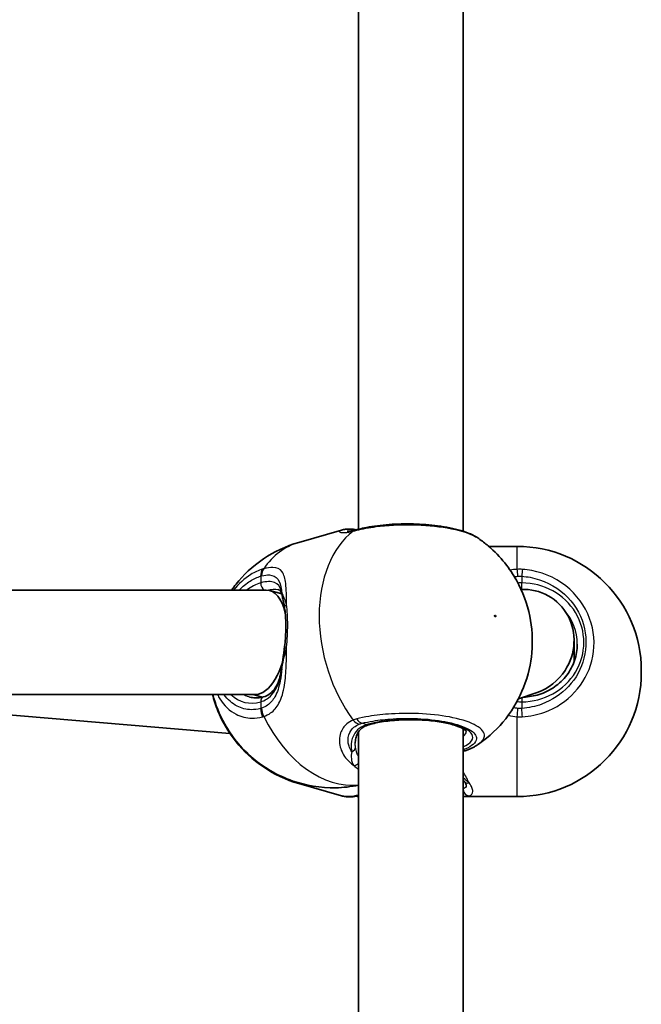
# Model space of a CAD drawing. Units: millimetres. Extents: x -4579 to 4789, y -3696 to 3993.
# Drawn here: x 2726 to 2821, y 343 to 494 of the extents above; entities that cross this region are included whole.
import ezdxf

# ---------------------------------------------------------------- set-up
doc = ezdxf.new("R2010")
doc.units = ezdxf.units.MM
doc.layers.add('Widoczne (ISO)', color=7, linetype='Continuous', lineweight=35)
doc.layers.add('Widoczne wąskie (ISO)', color=7, linetype='Continuous', lineweight=25)

msp = doc.modelspace()

# ---------------------------------------------------------------- linework, layer by layer
at = {"layer": 'Widoczne (ISO)'}
for p, q in [((2793.88, 415.81), (2793.88, 511.03)), ((2777.88, 416.11), (2777.88, 510.57)), ((2775.27, 415.98), (2768.72, 414.1)), ((2802.18, 413.49), (2797.82, 413.49)), ((2763.76, 406.8), (2687.38, 406.8)), ((2766.12, 406.2), (2764.29, 406.73)), ((2810.88, 395.78), (2810.88, 399.1)), ((2821.18, 394.49), (2821.18, 394.19)), ((2762.04, 390.8), (2687.38, 390.8)), ((2690.69, 390.5), (2758.19, 384.86)), ((2763.13, 390.41), (2761.77, 390.8)), ((2805.24, 391.15), (2802.36, 390.15)), ((2777.88, 290.66), (2777.88, 385.12)), ((2793.88, 290.36), (2793.88, 385.58)), ((2775.27, 375.31), (2768.72, 377.2)), ((2802.18, 375.19), (2794.27, 375.19))]:
    msp.add_line(p, q, dxfattribs=at)
for centre, start, end in [((2802.18, 394.49), 0, 90), ((2802.18, 394.19), 270, 0)]:
    msp.add_arc(centre, 19, start, end, dxfattribs=at)
for centre, major_axis, ratio, start_param, end_param in [((2802.88, 398.8), (-4.75, -6.69), 0.962155, 1.61165, 3.7916), ((2762.9, 398.8), (1.13, 7.98), 0.488381, 5.389012, 6.352005), ((2762.9, 398.8), (1.13, 7.98), 0.488381, 3.605577, 4.386387), ((2802.88, 398.8), (-4.75, -6.69), 0.962155, 0.935217, 1.61165), ((2762.9, 398.8), (1.13, 7.98), 0.488381, 3.210412, 3.605577)]:
    msp.add_ellipse(centre, major_axis=major_axis, ratio=ratio, start_param=start_param, end_param=end_param, dxfattribs=at)
for points, knots in [([(2776.83, 416.13), (2776.72, 416.13), (2776.61, 416.13), (2776.4, 416.13), (2776.3, 416.13), (2776.09, 416.12), (2775.99, 416.11), (2775.79, 416.09), (2775.69, 416.07), (2775.48, 416.04), (2775.38, 416.01), (2775.27, 415.98)], [2.279741, 2.279741, 2.279741, 2.279741, 2.3355437, 2.3355437, 2.3913465, 2.3913465, 2.4471493, 2.4471493, 2.5029521, 2.5029521, 2.5587549, 2.5587549, 2.5587549, 2.5587549]), ([(2776.13, 415.79), (2776.13, 415.79), (2776.14, 415.79), (2776.19, 415.79), (2776.25, 415.79), (2776.43, 415.81), (2776.54, 415.82), (2776.81, 415.86), (2776.96, 415.89), (2777.23, 415.95), (2777.33, 415.97), (2777.43, 416)], [3.0073797, 3.0073797, 3.0073797, 3.0073797, 3.0498229, 3.0498229, 3.1502485, 3.1502485, 3.2506742, 3.2506742, 3.3510998, 3.3510998, 3.4063648, 3.4063648, 3.4063648, 3.4063648]), ([(2776.83, 416.13), (2776.88, 416.13), (2776.93, 416.12), (2777.02, 416.11), (2777.06, 416.11), (2777.15, 416.1), (2777.19, 416.09), (2777.28, 416.07), (2777.33, 416.06), (2777.41, 416.05), (2777.46, 416.04), (2777.5, 416.03)], [0.2086675, 0.2086675, 0.2086675, 0.2086675, 0.2364729, 0.2364729, 0.2642782, 0.2642782, 0.2920835, 0.2920835, 0.3198889, 0.3198889, 0.3476942, 0.3476942, 0.3476942, 0.3476942]), ([(2777.93, 416.13), (2777.89, 416.12), (2777.86, 416.11), (2777.79, 416.09), (2777.76, 416.08), (2777.69, 416.07), (2777.66, 416.06), (2777.59, 416.04), (2777.56, 416.03), (2777.49, 416.02), (2777.46, 416.01), (2777.43, 416)], [0, 0, 0, 0, 0.0140166, 0.0140166, 0.02803321, 0.02803321, 0.04204981, 0.04204981, 0.05606641, 0.05606641, 0.07008301, 0.07008301, 0.07008301, 0.07008301]), ([(2796.28, 414.68), (2795.5, 415.23), (2794.59, 415.6), (2792.48, 416.23), (2791.29, 416.47), (2788.81, 416.8), (2787.55, 416.89), (2785.03, 416.95), (2783.78, 416.92), (2781.35, 416.74), (2780.17, 416.59), (2778.7, 416.31), (2778.31, 416.22), (2777.93, 416.13)], [1.169124, 1.169124, 1.169124, 1.169124, 1.567871, 1.567871, 1.966551, 1.966551, 2.330521, 2.330521, 2.685249, 2.685249, 3.040787, 3.040787, 3.174755, 3.174755, 3.174755, 3.174755]), ([(2796.27, 383.22), (2797.95, 384.38), (2799.33, 385.74), (2801.67, 388.72), (2802.54, 390.35), (2803.9, 393.78), (2804.26, 395.55), (2804.6, 399.22), (2804.46, 401.07), (2803.7, 404.72), (2803.05, 406.51), (2801.06, 410.08), (2799.73, 411.87), (2797.29, 413.94), (2796.8, 414.32), (2796.28, 414.68)], [2.197858, 2.197858, 2.197858, 2.197858, 2.427274, 2.427274, 2.693246, 2.693246, 3.021268, 3.021268, 3.430114, 3.430114, 3.87438, 3.87438, 4.318645, 4.318645, 4.419185, 4.419185, 4.419185, 4.419185]), ([(2768.72, 414.1), (2766.77, 413.53), (2764.91, 412.65), (2761.63, 410.43), (2760.23, 409.08), (2758.89, 407.41), (2758.66, 407.11), (2758.45, 406.8)], [5.1145369, 5.1145369, 5.1145369, 5.1145369, 5.331225, 5.331225, 5.5597412, 5.5597412, 5.6096569, 5.6096569, 5.6096569, 5.6096569]), ([(2766.13, 406.15), (2766.11, 406.26), (2766.08, 406.35), (2766.01, 406.5), (2765.98, 406.56), (2765.92, 406.66), (2765.88, 406.7), (2765.82, 406.76), (2765.78, 406.79), (2765.69, 406.84), (2765.63, 406.86), (2765.56, 406.88)], [5.402374, 5.402374, 5.402374, 5.402374, 5.4990945, 5.4990945, 5.595815, 5.595815, 5.6925354, 5.6925354, 5.7892559, 5.7892559, 5.8859764, 5.8859764, 5.8859764, 5.8859764]), ([(2766.56, 404.05), (2766.53, 404.22), (2766.51, 404.39), (2766.45, 404.71), (2766.42, 404.87), (2766.36, 405.16), (2766.33, 405.31), (2766.27, 405.57), (2766.24, 405.7), (2766.19, 405.94), (2766.16, 406.05), (2766.13, 406.15)], [0, 0, 0, 0, 0.0695389, 0.0695389, 0.1390777, 0.1390777, 0.2086166, 0.2086166, 0.2781555, 0.2781555, 0.3476944, 0.3476944, 0.3476944, 0.3476944]), ([(2766.56, 398.13), (2766.61, 398.55), (2766.65, 398.98), (2766.71, 399.82), (2766.73, 400.25), (2766.75, 401.08), (2766.75, 401.48), (2766.73, 402.27), (2766.71, 402.66), (2766.65, 403.38), (2766.61, 403.73), (2766.56, 404.05)], [5.754988, 5.754988, 5.754988, 5.754988, 5.8874973, 5.8874973, 6.0200067, 6.0200067, 6.152516, 6.152516, 6.2850254, 6.2850254, 6.4175347, 6.4175347, 6.4175347, 6.4175347]), ([(2766.56, 398.13), (2766.53, 397.9), (2766.5, 397.68), (2766.44, 397.23), (2766.41, 397.01), (2766.35, 396.57), (2766.32, 396.35), (2766.26, 395.91), (2766.23, 395.7), (2766.17, 395.27), (2766.14, 395.07), (2766.11, 394.86)], [0, 0, 0, 0, 0.0695389, 0.0695389, 0.1390777, 0.1390777, 0.2086166, 0.2086166, 0.2781555, 0.2781555, 0.3476944, 0.3476944, 0.3476944, 0.3476944]), ([(2803.15, 390.42), (2803.95, 390.45), (2804.75, 390.58), (2806.37, 391.08), (2807.17, 391.48), (2808.61, 392.48), (2809.25, 393.09), (2810.29, 394.46), (2810.7, 395.22), (2811.24, 396.83), (2811.38, 397.67), (2811.38, 398.52)], [0.031214, 0.031214, 0.031214, 0.031214, 0.314159, 0.314159, 0.628319, 0.628319, 0.942478, 0.942478, 1.256637, 1.256637, 1.570796, 1.570796, 1.570796, 1.570796]), ([(2763.33, 390.46), (2763.64, 390.55), (2763.93, 390.69), (2764.44, 391.03), (2764.68, 391.25), (2765.1, 391.76), (2765.29, 392.07), (2765.61, 392.75), (2765.74, 393.12), (2765.97, 393.95), (2766.05, 394.39), (2766.11, 394.86)], [6.2734397, 6.2734397, 6.2734397, 6.2734397, 6.4476528, 6.4476528, 6.6218659, 6.6218659, 6.7960791, 6.7960791, 6.9702922, 6.9702922, 7.1445053, 7.1445053, 7.1445053, 7.1445053]), ([(2768.72, 377.2), (2766.77, 377.76), (2764.91, 378.65), (2761.63, 380.87), (2760.23, 382.21), (2757.85, 385.17), (2756.96, 386.8), (2755.99, 389.18), (2755.72, 390.01), (2755.52, 390.8)], [5.1145369, 5.1145369, 5.1145369, 5.1145369, 5.331225, 5.331225, 5.5597412, 5.5597412, 5.8238847, 5.8238847, 5.9701716, 5.9701716, 5.9701716, 5.9701716]), ([(2755.56, 390.8), (2755.97, 389.25), (2756.56, 387.76), (2758.41, 384.5), (2759.76, 382.71), (2763.33, 379.7), (2765.32, 378.45), (2769.77, 376.92), (2772.02, 376.51), (2775.55, 376.57), (2776.72, 376.7), (2777.88, 376.94)], [6.653748, 6.653748, 6.653748, 6.653748, 7.023128, 7.023128, 7.467579, 7.467579, 7.813018, 7.813018, 8.076746, 8.076746, 8.203332, 8.203332, 8.203332, 8.203332]), ([(2761.25, 390.43), (2761.38, 390.4), (2761.51, 390.37), (2761.78, 390.32), (2761.91, 390.31), (2762.18, 390.3), (2762.32, 390.3), (2762.6, 390.32), (2762.75, 390.34), (2763.04, 390.39), (2763.18, 390.42), (2763.33, 390.46)], [1.1686484, 1.1686484, 1.1686484, 1.1686484, 1.249078, 1.249078, 1.3295076, 1.3295076, 1.4099372, 1.4099372, 1.4903667, 1.4903667, 1.5707963, 1.5707963, 1.5707963, 1.5707963]), ([(2779.44, 386.2), (2779.15, 386.11), (2778.9, 386), (2778.46, 385.74), (2778.27, 385.58), (2777.95, 385.23), (2777.82, 385.04), (2777.6, 384.61), (2777.52, 384.38), (2777.41, 383.88), (2777.38, 383.62), (2777.38, 383.35)], [6.2734229, 6.2734229, 6.2734229, 6.2734229, 6.4289397, 6.4289397, 6.5844564, 6.5844564, 6.7399732, 6.7399732, 6.89549, 6.89549, 7.0510067, 7.0510067, 7.0510067, 7.0510067]), ([(2794.39, 385.16), (2794.39, 385.16), (2794.38, 385.19), (2794.29, 385.3), (2794.13, 385.43), (2793.61, 385.74), (2793.22, 385.91), (2792.2, 386.25), (2791.55, 386.41), (2790.05, 386.69), (2789.2, 386.8), (2787.39, 386.94), (2786.43, 386.97), (2784.53, 386.95), (2783.58, 386.89), (2781.81, 386.7), (2780.98, 386.57), (2779.97, 386.34), (2779.69, 386.27), (2779.44, 386.2)], [4.052096, 4.052096, 4.052096, 4.052096, 4.16261, 4.16261, 4.387816, 4.387816, 4.641506, 4.641506, 4.928123, 4.928123, 5.231328, 5.231328, 5.540984, 5.540984, 5.852018, 5.852018, 6.160483, 6.160483, 6.283185, 6.283185, 6.283185, 6.283185]), ([(2796.27, 383.22), (2796.14, 383.13), (2796, 383.04), (2795.72, 382.87), (2795.57, 382.8), (2795.28, 382.65), (2795.12, 382.58), (2794.81, 382.44), (2794.65, 382.37), (2794.31, 382.25), (2794.14, 382.19), (2793.97, 382.13)], [2.8339695, 2.8339695, 2.8339695, 2.8339695, 2.9021267, 2.9021267, 2.9702838, 2.9702838, 3.038441, 3.038441, 3.1065982, 3.1065982, 3.1747553, 3.1747553, 3.1747553, 3.1747553]), ([(2794.38, 376.94), (2794.38, 376.94), (2794.38, 376.95), (2794.38, 376.96), (2794.37, 376.98), (2794.34, 377.05), (2794.32, 377.1), (2794.27, 377.21), (2794.23, 377.27), (2794.14, 377.4), (2794.09, 377.47), (2794.03, 377.55)], [6.1264714, 6.1264714, 6.1264714, 6.1264714, 6.1525228, 6.1525228, 6.2187757, 6.2187757, 6.2850287, 6.2850287, 6.3512817, 6.3512817, 6.4175347, 6.4175347, 6.4175347, 6.4175347]), ([(2776.83, 375.17), (2776.72, 375.16), (2776.61, 375.16), (2776.4, 375.16), (2776.3, 375.16), (2776.09, 375.17), (2775.99, 375.18), (2775.79, 375.21), (2775.69, 375.22), (2775.48, 375.26), (2775.38, 375.28), (2775.27, 375.31)], [2.279741, 2.279741, 2.279741, 2.279741, 2.3355437, 2.3355437, 2.3913465, 2.3913465, 2.4471493, 2.4471493, 2.5029521, 2.5029521, 2.5587549, 2.5587549, 2.5587549, 2.5587549]), ([(2776.83, 375.17), (2776.88, 375.17), (2776.93, 375.17), (2777.02, 375.18), (2777.06, 375.19), (2777.15, 375.2), (2777.19, 375.21), (2777.28, 375.22), (2777.33, 375.23), (2777.41, 375.25), (2777.46, 375.26), (2777.5, 375.27)], [0.2086675, 0.2086675, 0.2086675, 0.2086675, 0.2364729, 0.2364729, 0.2642782, 0.2642782, 0.2920835, 0.2920835, 0.3198889, 0.3198889, 0.3476942, 0.3476942, 0.3476942, 0.3476942]), ([(2777.88, 375.18), (2777.86, 375.19), (2777.84, 375.19), (2777.79, 375.2), (2777.76, 375.21), (2777.69, 375.23), (2777.66, 375.24), (2777.59, 375.25), (2777.56, 375.26), (2777.52, 375.27), (2777.52, 375.27), (2777.52, 375.27)], [0.00650287, 0.00650287, 0.00650287, 0.00650287, 0.0140166, 0.0140166, 0.02803321, 0.02803321, 0.04204981, 0.04204981, 0.05606641, 0.05606641, 0.05705549, 0.05705549, 0.05705549, 0.05705549])]:
    msp.add_open_spline(points, degree=3, knots=knots, dxfattribs=at)
for points in [[(2777.52, 416.02), (2777.51, 416.02), (2777.51, 416.02), (2777.5, 416.03)], [(2793.97, 382.13), (2793.94, 382.12), (2793.91, 382.11), (2793.88, 382.1)], [(2794.03, 377.55), (2793.98, 377.61), (2793.93, 377.67), (2793.88, 377.73)], [(2777.88, 375.36), (2777.75, 375.33), (2777.62, 375.3), (2777.5, 375.27)], [(2793.88, 375.21), (2794.01, 375.2), (2794.14, 375.19), (2794.27, 375.19)]]:
    msp.add_open_spline(points, degree=3, dxfattribs=at)
at = {"layer": 'Widoczne wąskie (ISO)'}
for p, q in [((2802.18, 409.97), (2802.18, 413.49)), ((2762.9, 408.93), (2762.9, 407.9)), ((2802.88, 408.91), (2802.88, 407.9)), ((2802.88, 406.9), (2802.88, 407.9)), ((2802.88, 390.33), (2802.88, 389.71)), ((2762.9, 389.71), (2762.9, 388.68)), ((2802.88, 389.71), (2802.88, 388.7)), ((2802.18, 375.19), (2802.18, 387.4)), ((2779.16, 386.2), (2778.42, 386.42))]:
    msp.add_line(p, q, dxfattribs=at)
for centre, major_axis, ratio, start_param, end_param in [((2776.42, 415), (0.864, -0.503), 0.986885, 1.623532, 1.666), ((2777.92, 414.06), (-0.49, 1.94), 0.734489, 0, 0.28329), ((2777.28, 415.05), (0.225, 0.974), 0.903072, 6.266509, 6.283185), ((2778.42, 414.19), (-0.49, 1.94), 0.630425, 0, 0.284483), ((2785.39, 398.97), (-5.3, 18.4), 0.677145, 0.260721, 2.076576), ((2774.02, 395.69), (-5.3, 18.4), 0.677145, 0, 0.504247), ((2764.31, 408.52), (-0.61, 1.91), 0.670665, 0.485719, 1.150307), ((2764.48, 408.57), (-0.52, 1.93), 0.694672, 0.516968, 1.181554), ((2802.18, 408.34), (0.1, -2), 0.06859, 1.859552, 2.52414), ((2802.88, 408.33), (-0.13, -2), 0.019229, 3.756262, 4.420858), ((2762.9, 398.8), (-2.63, -9.13), 0.677145, 3.543741, 3.869469), ((2763.61, 407.7), (0.277, -0.961), 0.677145, 4.310241, 5.670226), ((2802.88, 398.8), (9.5, 0), 0.957628, 4.712389, 7.853982), ((2767.1, 406.39), (-0.97, -0.243), 0.878134, 5.952149, 6.283185), ((2767.55, 404.2), (-0.989, -0.149), 0.607558, 5.397448, 6.283185), ((2802.88, 398.52), (8.5, 0), 0.957628, 0, 0.698067), ((2767.55, 398.01), (-0.993, 0.119), 0.073537, 0, 0.803144), ((2767.1, 394.73), (-0.991, 0.132), 0.476483, 0, 0.177799), ((2762.9, 398.8), (-2.63, -9.13), 0.677145, 5.940521, 6.685333), ((2763.61, 398.6), (-2.35, -8.17), 0.677145, 6.118509, 6.283185), ((2763.61, 389.5), (-0.277, 0.961), 0.677145, 0, 1.168648), ((2764.31, 388.27), (0.5, -1.94), 0.6833, 4.329049, 4.993637), ((2764.48, 388.32), (0.62, -1.9), 0.682153, 4.285268, 4.949854), ((2774.02, 395.69), (5.3, -18.4), 0.677145, 4.974642, 6.169966), ((2785.88, 384.27), (9.5, 0), 0.288008, 5.713564, 8.63938), ((2802.18, 388.13), (0.16, 1.99), 0.030441, 4.342862, 5.007449), ((2802.88, 388.12), (-0.13, 2), 0.019229, 4.339324, 5.00392), ((2777.92, 388.17), (-0.75, 1.85), 0.704706, 2.004809, 2.669397), ((2778.42, 388.33), (0.49, -1.94), 0.630425, 5.238477, 5.903073), ((2779.16, 387.16), (0.277, -0.961), 0.677145, 5.881037, 6.283185), ((2785.88, 385.22), (8.5, 0), 0.288008, 5.938484, 6.266545), ((2776.42, 382.73), (0.993, 0.122), 0.746213, 5.047254, 6.154222), ((2793.34, 384.03), (0.63, -1.9), 0.720844, 6.219729, 6.283185), ((2777.28, 380.84), (0.706, 0.708), 0.806481, 3.89369, 4.75654), ((2774.02, 395.6), (-5.3, -18.4), 0.677145, 0, 0.139501), ((2794.82, 378.17), (-0.787, -0.617), 0.839515, 0, 0.988694), ((2777.28, 376.24), (0.225, -0.974), 0.903072, 5.89419, 6.283185), ((2777.92, 377.23), (-0.49, -1.94), 0.734489, 0.067616, 0.304494), ((2794.82, 376.31), (0.303, -0.953), 0.936105, 4.517852, 5.956208)]:
    msp.add_ellipse(centre, major_axis=major_axis, ratio=ratio, start_param=start_param, end_param=end_param, dxfattribs=at)
msp.add_ellipse((2798.82, 402.84), major_axis=(0.042, -0.144), ratio=0.677145, dxfattribs=at)
for points, knots in [([(2775.27, 415.98), (2775.03, 415.91), (2774.92, 415.82), (2774.98, 415.64), (2775.28, 415.56), (2776.15, 415.63), (2776.57, 415.7), (2777.05, 415.82)], [2.5587549, 2.5587549, 2.5587549, 2.5587549, 2.8233931, 2.8233931, 3.1821449, 3.1821449, 3.4063648, 3.4063648, 3.4063648, 3.4063648]), ([(2776.27, 415.79), (2776.3, 415.83), (2776.49, 415.88), (2776.81, 415.89), (2776.82, 415.89), (2776.83, 415.89)], [-2.7899258, -2.7899258, -2.7899258, -2.7899258, -2.4923005, -2.4923005, -2.4825401, -2.4825401, -2.4825401, -2.4825401]), ([(2776.83, 416.13), (2776.81, 416.13), (2776.79, 416.12), (2776.75, 416.08), (2776.77, 416.01), (2776.83, 415.89)], [-0.2086675, -0.2086675, -0.2086675, -0.2086675, -0.1506449, -0.1506449, 0, 0, 0, 0]), ([(2777.05, 415.82), (2777.14, 415.84), (2777.23, 415.87), (2777.41, 415.91), (2777.51, 415.94), (2777.61, 415.96)], [-0.07008301, -0.07008301, -0.07008301, -0.07008301, -0.03504151, -0.03504151, 0, 0, 0, 0]), ([(2777.61, 415.96), (2778.49, 416.18), (2779.49, 416.37), (2782.27, 416.72), (2784.17, 416.82), (2787.95, 416.76), (2789.83, 416.59), (2793.19, 416), (2794.65, 415.57), (2795.88, 414.94), (2796.09, 414.81), (2796.28, 414.68)], [-3.174755, -3.174755, -3.174755, -3.174755, -2.86021, -2.86021, -2.356937, -2.356937, -1.842753, -1.842753, -1.299703, -1.299703, -1.169124, -1.169124, -1.169124, -1.169124]), ([(2763.18, 410.02), (2762.58, 409.83), (2761.98, 409.55), (2760.44, 408.59), (2759.53, 407.78), (2758.72, 406.8)], [-3.2688585, -3.2688585, -3.2688585, -3.2688585, -3.0398361, -3.0398361, -2.6672932, -2.6672932, -2.6672932, -2.6672932]), ([(2763.36, 410.07), (2763.33, 410.06), (2763.3, 410.06), (2763.24, 410.04), (2763.21, 410.03), (2763.18, 410.02)], [-0.02300051, -0.02300051, -0.02300051, -0.02300051, -0.01150026, -0.01150026, 0, 0, 0, 0]), ([(2766.85, 404.57), (2766.85, 404.57), (2766.85, 404.58), (2766.85, 405.82), (2766.84, 406.92), (2766.64, 408.57), (2766.47, 409.17), (2765.86, 410.03), (2765.39, 410.25), (2764.35, 410.28), (2763.88, 410.21), (2763.36, 410.07)], [2.148581, 2.148581, 2.148581, 2.148581, 2.149908, 2.149908, 2.540044, 2.540044, 2.871378, 2.871378, 3.229571, 3.229571, 3.453442, 3.453442, 3.453442, 3.453442]), ([(2802.96, 409.97), (2802.83, 409.97), (2802.7, 409.98), (2802.44, 409.98), (2802.31, 409.98), (2802.18, 409.97)], [-0.07008301, -0.07008301, -0.07008301, -0.07008301, -0.03504151, -0.03504151, 0, 0, 0, 0]), ([(2802.96, 387.4), (2804.13, 387.47), (2805.29, 387.72), (2808.13, 388.76), (2809.72, 389.81), (2812.23, 392.53), (2813.15, 394.2), (2814.08, 397.86), (2814.05, 399.85), (2812.94, 403.69), (2811.8, 405.51), (2808.63, 408.38), (2806.58, 409.39), (2803.92, 409.88), (2803.45, 409.94), (2802.96, 409.97)], [-3.174755, -3.174755, -3.174755, -3.174755, -2.86021, -2.86021, -2.356937, -2.356937, -1.842753, -1.842753, -1.299703, -1.299703, -0.725375, -0.725375, -0.129537, -0.129537, 0, 0, 0, 0]), ([(2759.58, 406.8), (2760.13, 407.35), (2760.7, 407.81), (2761.82, 408.51), (2762.36, 408.76), (2762.9, 408.93)], [2.7797659, 2.7797659, 2.7797659, 2.7797659, 3.0398361, 3.0398361, 3.2688585, 3.2688585, 3.2688585, 3.2688585]), ([(2762.9, 408.93), (2762.92, 408.94), (2762.95, 408.94), (2762.99, 408.96), (2763.01, 408.96), (2763.04, 408.97)], [0, 0, 0, 0, 0.01150026, 0.01150026, 0.02300051, 0.02300051, 0.02300051, 0.02300051]), ([(2763.04, 408.97), (2763.48, 409.09), (2763.88, 409.14), (2764.79, 409.08), (2765.22, 408.87), (2765.8, 408.06), (2765.97, 407.51), (2766.09, 406.69), (2766.1, 406.57), (2766.12, 406.44)], [-3.453442, -3.453442, -3.453442, -3.453442, -3.2295712, -3.2295712, -2.871378, -2.871378, -2.5400444, -2.5400444, -2.482541, -2.482541, -2.482541, -2.482541]), ([(2802.28, 408.91), (2802.38, 408.92), (2802.48, 408.92), (2802.68, 408.92), (2802.78, 408.92), (2802.88, 408.91)], [0, 0, 0, 0, 0.03504151, 0.03504151, 0.07008301, 0.07008301, 0.07008301, 0.07008301]), ([(2802.88, 408.91), (2803.31, 408.88), (2803.74, 408.83), (2806.12, 408.39), (2807.95, 407.49), (2810.79, 404.92), (2811.81, 403.29), (2812.8, 399.85), (2812.83, 398.07), (2811.99, 394.79), (2811.18, 393.29), (2808.93, 390.86), (2807.51, 389.92), (2804.96, 388.98), (2803.93, 388.76), (2802.88, 388.7)], [0, 0, 0, 0, 0.129537, 0.129537, 0.725375, 0.725375, 1.299703, 1.299703, 1.842753, 1.842753, 2.356937, 2.356937, 2.86021, 2.86021, 3.174755, 3.174755, 3.174755, 3.174755]), ([(2766.12, 406.44), (2766.1, 406.54), (2766.07, 406.64), (2765.86, 407.32), (2765.54, 407.74), (2764.51, 408.16), (2763.78, 408.16), (2762.9, 407.9)], [5.402374, 5.402374, 5.402374, 5.402374, 5.4650782, 5.4650782, 5.8665698, 5.8665698, 6.2734397, 6.2734397, 6.2734397, 6.2734397]), ([(2766.85, 404.57), (2766.71, 405.07), (2766.55, 405.5), (2766.29, 406.1), (2766.19, 406.3), (2766.12, 406.44)], [0, 0, 0, 0, 0.1944861, 0.1944861, 0.3476944, 0.3476944, 0.3476944, 0.3476944]), ([(2766.85, 398.04), (2766.98, 399.19), (2767.04, 400.37), (2767.04, 401.48), (2767.04, 402.03), (2767.02, 402.57), (2766.96, 403.6), (2766.92, 404.1), (2766.85, 404.57)], [5.754988, 5.754988, 5.754988, 5.754988, 6.0862698, 6.0862698, 6.0862698, 6.249703, 6.249703, 6.4175347, 6.4175347, 6.4175347, 6.4175347]), ([(2763.36, 387.46), (2763.74, 387.58), (2764.1, 387.76), (2764.93, 388.36), (2765.35, 388.86), (2766.11, 390.24), (2766.38, 391.2), (2766.7, 393.18), (2766.77, 394.18), (2766.84, 396.14), (2766.85, 397.09), (2766.85, 398.04)], [0, 0, 0, 0, 0.164774, 0.164774, 0.428413, 0.428413, 0.76194, 0.76194, 1.048751, 1.048751, 1.304861, 1.304861, 1.304861, 1.304861]), ([(2766.12, 394.78), (2766.19, 395.18), (2766.29, 395.62), (2766.55, 396.71), (2766.71, 397.36), (2766.85, 398.04)], [-0.3476944, -0.3476944, -0.3476944, -0.3476944, -0.1944859, -0.1944859, 0, 0, 0, 0]), ([(2762.9, 389.71), (2763.22, 389.8), (2763.52, 389.93), (2764.23, 390.38), (2764.61, 390.75), (2765.33, 391.78), (2765.63, 392.48), (2765.96, 393.74), (2766.05, 394.25), (2766.12, 394.78)], [6.2734397, 6.2734397, 6.2734397, 6.2734397, 6.41994, 6.41994, 6.6543405, 6.6543405, 6.9590612, 6.9590612, 7.1445053, 7.1445053, 7.1445053, 7.1445053]), ([(2766.12, 394.78), (2766.07, 394.13), (2765.99, 393.5), (2765.71, 391.97), (2765.45, 391.14), (2764.76, 389.93), (2764.39, 389.5), (2763.67, 388.98), (2763.36, 388.83), (2763.04, 388.72)], [-0.970901, -0.970901, -0.970901, -0.970901, -0.7619401, -0.7619401, -0.4284126, -0.4284126, -0.1647741, -0.1647741, 0, 0, 0, 0]), ([(2756.28, 390.8), (2756.39, 390.59), (2756.51, 390.38), (2757.3, 389.12), (2758.16, 388.31), (2759.89, 387.42), (2760.71, 387.22), (2762.09, 387.2), (2762.64, 387.26), (2763.18, 387.4)], [-1.052218, -1.052218, -1.052218, -1.052218, -0.96971, -0.96971, -0.538728, -0.538728, -0.207203, -0.207203, 0, 0, 0, 0]), ([(2762.9, 388.68), (2762.41, 388.55), (2761.92, 388.49), (2760.69, 388.51), (2759.95, 388.69), (2758.52, 389.43), (2757.84, 390.03), (2757.28, 390.8)], [0, 0, 0, 0, 0.2072029, 0.2072029, 0.5387277, 0.5387277, 0.9140189, 0.9140189, 0.9140189, 0.9140189]), ([(2763.04, 388.72), (2763.01, 388.71), (2762.99, 388.7), (2762.95, 388.69), (2762.92, 388.68), (2762.9, 388.68)], [0, 0, 0, 0, 0.01150026, 0.01150026, 0.02300051, 0.02300051, 0.02300051, 0.02300051]), ([(2763.18, 387.4), (2763.21, 387.41), (2763.24, 387.42), (2763.3, 387.44), (2763.33, 387.45), (2763.36, 387.46)], [-0.02300051, -0.02300051, -0.02300051, -0.02300051, -0.01150026, -0.01150026, 0, 0, 0, 0]), ([(2796.27, 383.22), (2796.82, 383.6), (2797.13, 384.02), (2797.22, 384.99), (2796.78, 385.55), (2795.07, 386.53), (2793.82, 386.96), (2790.94, 387.56), (2789.34, 387.76), (2786.11, 387.95), (2784.48, 387.95), (2781.71, 387.78), (2780.55, 387.65), (2778.81, 387.37), (2778.19, 387.24), (2777.61, 387.09)], [-2.833969, -2.833969, -2.833969, -2.833969, -2.446576, -2.446576, -1.925821, -1.925821, -1.422771, -1.422771, -0.96552, -0.96552, -0.5364, -0.5364, -0.206308, -0.206308, 0, 0, 0, 0]), ([(2802.18, 387.4), (2802.31, 387.39), (2802.44, 387.39), (2802.7, 387.38), (2802.83, 387.39), (2802.96, 387.4)], [-0.07008301, -0.07008301, -0.07008301, -0.07008301, -0.03504151, -0.03504151, 0, 0, 0, 0]), ([(2802.88, 388.7), (2802.78, 388.69), (2802.68, 388.69), (2802.48, 388.69), (2802.38, 388.69), (2802.28, 388.7)], [0, 0, 0, 0, 0.03504151, 0.03504151, 0.07008301, 0.07008301, 0.07008301, 0.07008301]), ([(2777.05, 386.91), (2776.69, 386.76), (2776.37, 386.56), (2775.65, 385.95), (2775.32, 385.48), (2774.9, 384.27), (2774.88, 383.51), (2775.26, 382.12), (2775.6, 381.48), (2776.39, 380.56), (2776.75, 380.23), (2777.15, 379.94)], [0, 0, 0, 0, 0.165681, 0.165681, 0.43077, 0.43077, 0.763372, 0.763372, 1.062687, 1.062687, 1.257781, 1.257781, 1.257781, 1.257781]), ([(2776.83, 382.07), (2776.66, 382.35), (2776.52, 382.63), (2776.23, 383.51), (2776.22, 384.12), (2776.55, 385.1), (2776.81, 385.49), (2777.42, 385.99), (2777.69, 386.15), (2778, 386.28)], [-0.9238247, -0.9238247, -0.9238247, -0.9238247, -0.7633722, -0.7633722, -0.4307699, -0.4307699, -0.1656807, -0.1656807, 0, 0, 0, 0]), ([(2779.16, 386.2), (2778.85, 386.11), (2778.55, 385.98), (2777.88, 385.58), (2777.55, 385.26), (2776.98, 384.39), (2776.8, 383.82), (2776.74, 382.84), (2776.76, 382.46), (2776.83, 382.07)], [6.2734229, 6.2734229, 6.2734229, 6.2734229, 6.4200186, 6.4200186, 6.6545718, 6.6545718, 6.9594909, 6.9594909, 7.1444886, 7.1444886, 7.1444886, 7.1444886]), ([(2777.61, 387.09), (2777.51, 387.07), (2777.41, 387.04), (2777.23, 386.98), (2777.14, 386.95), (2777.05, 386.91)], [-0.07008301, -0.07008301, -0.07008301, -0.07008301, -0.03504151, -0.03504151, 0, 0, 0, 0]), ([(2778, 386.28), (2778.06, 386.31), (2778.13, 386.33), (2778.27, 386.38), (2778.34, 386.4), (2778.42, 386.42)], [0, 0, 0, 0, 0.03504151, 0.03504151, 0.07008301, 0.07008301, 0.07008301, 0.07008301]), ([(2778.42, 386.42), (2778.94, 386.55), (2779.5, 386.66), (2781.05, 386.92), (2782.09, 387.03), (2784.57, 387.18), (2786.03, 387.18), (2788.92, 387.02), (2790.35, 386.83), (2792.93, 386.29), (2794.05, 385.91), (2795.59, 385.03), (2795.98, 384.53), (2795.89, 383.46), (2795.27, 382.9), (2794.08, 382.39), (2793.98, 382.35), (2793.88, 382.31)], [0, 0, 0, 0, 0.206308, 0.206308, 0.5364, 0.5364, 0.96552, 0.96552, 1.422771, 1.422771, 1.925821, 1.925821, 2.446576, 2.446576, 3.038238, 3.038238, 3.089008, 3.089008, 3.089008, 3.089008]), ([(2777.88, 381.35), (2777.78, 381.51), (2777.69, 381.68), (2777.52, 382.14), (2777.45, 382.44), (2777.42, 382.76)], [0.0908671, 0.0908671, 0.0908671, 0.0908671, 0.194442, 0.194442, 0.3476944, 0.3476944, 0.3476944, 0.3476944]), ([(2776.83, 382.07), (2776.77, 381.69), (2776.75, 381.33), (2776.82, 380.59), (2776.94, 380.23), (2777.15, 379.94)], [-0.3476944, -0.3476944, -0.3476944, -0.3476944, -0.194442, -0.194442, 0, 0, 0, 0]), ([(2794.82, 377.28), (2794.81, 377.28), (2794.81, 377.28), (2794.61, 377.79), (2794.31, 378.37), (2793.88, 378.98)], [2.1485806, 2.1485806, 2.1485806, 2.1485806, 2.1499076, 2.1499076, 2.4534009, 2.4534009, 2.4534009, 2.4534009]), ([(2794.82, 375.31), (2795.19, 375.44), (2795.38, 375.67), (2795.38, 376), (2795.38, 376.17), (2795.33, 376.36), (2795.15, 376.79), (2795, 377.02), (2794.82, 377.28)], [5.754988, 5.754988, 5.754988, 5.754988, 6.0862698, 6.0862698, 6.0862698, 6.249703, 6.249703, 6.4175347, 6.4175347, 6.4175347, 6.4175347]), ([(2777.15, 375.26), (2776.44, 375.18), (2775.86, 375.2), (2775.4, 375.28), (2775.33, 375.3), (2775.27, 375.31)], [2.1485842, 2.1485842, 2.1485842, 2.1485842, 2.4923005, 2.4923005, 2.5587549, 2.5587549, 2.5587549, 2.5587549])]:
    msp.add_open_spline(points, degree=3, knots=knots, dxfattribs=at)
for points in [[(2776.83, 415.89), (2776.82, 415.88), (2776.81, 415.87), (2776.8, 415.86)], [(2802.18, 409.97), (2801.81, 409.95), (2801.44, 409.92), (2801.08, 409.86)], [(2801.73, 408.87), (2801.91, 408.89), (2802.1, 408.9), (2802.28, 408.91)], [(2763.84, 406.8), (2764.55, 406.98), (2765.13, 407.01), (2765.56, 406.88)], [(2802.88, 407.9), (2802.68, 407.9), (2802.48, 407.9), (2802.28, 407.88)], [(2802.28, 388.7), (2802.05, 388.72), (2801.82, 388.76), (2801.59, 388.8)], [(2802.15, 389.75), (2802.39, 389.72), (2802.64, 389.71), (2802.88, 389.71)], [(2800.81, 387.64), (2801.26, 387.52), (2801.72, 387.44), (2802.18, 387.4)], [(2777.42, 382.76), (2777.39, 382.96), (2777.38, 383.15), (2777.38, 383.35)], [(2777.15, 379.94), (2777.37, 379.74), (2777.61, 379.55), (2777.88, 379.39)], [(2794.82, 377.28), (2794.55, 377.51), (2794.23, 377.78), (2793.88, 378.07)], [(2794.38, 376.95), (2794.38, 376.67), (2794.2, 376.49), (2793.88, 376.41)], [(2777.15, 375.26), (2777, 375.21), (2776.9, 375.17), (2776.83, 375.17)], [(2777.88, 375.43), (2777.61, 375.37), (2777.37, 375.31), (2777.15, 375.26)], [(2777.88, 375.33), (2777.86, 375.33), (2777.84, 375.34), (2777.82, 375.34)], [(2793.88, 375.29), (2794.23, 375.24), (2794.55, 375.25), (2794.82, 375.31)], [(2794.27, 375.19), (2794.5, 375.19), (2794.68, 375.23), (2794.82, 375.31)]]:
    msp.add_open_spline(points, degree=3, dxfattribs=at)

doc.saveas('drawing.dxf')
